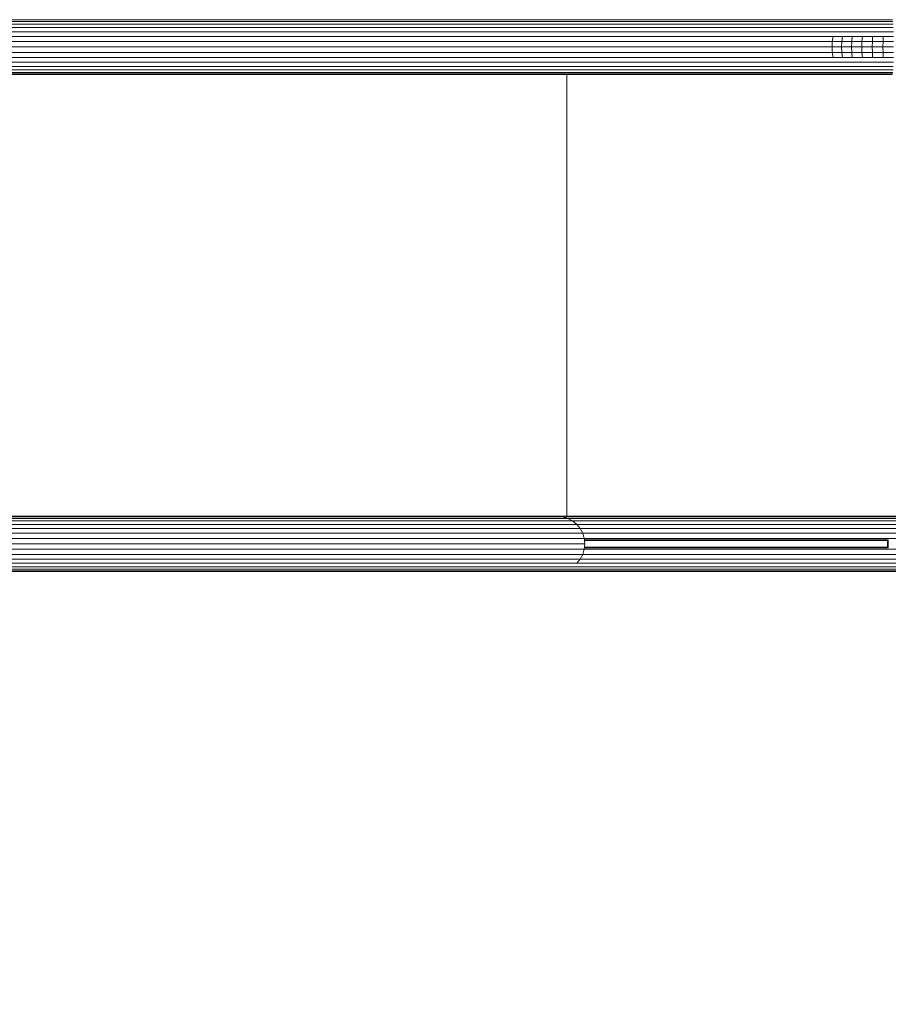
# Model space of a CAD drawing. Units: millimetres. Extents: x 89 to 20311, y 1677 to 24359.
# Drawn here: x 12716 to 14815, y 5417 to 7795 of the extents above; entities that cross this region are included whole.
import ezdxf

# ---------------------------------------------------------------- set-up
doc = ezdxf.new("R2010")
doc.units = ezdxf.units.MM
doc.layers.add('размер', color=92, linetype='Continuous', lineweight=15)
doc.styles.get("Standard").update_dxf_attribs({"font": 'txt.shx'})
doc.dimstyles.new('Размер М1.1', dxfattribs={"dimtxt": 300, "dimasz": 200, "dimexe": 1, "dimexo": 1, "dimgap": 50, "dimtad": 1, "dimdec": 0, "dimzin": 0, "dimtxsty": 'Standard', "dimcen": 2.5, "dimazin": 0, "dimtfac": 1, "dimtmove": 0, "dimatfit": 3, "dimfxl": 1, "dimtzin": 0, "dimarcsym": 0})

# ---------------------------------------------------------------- blocks, each defined once
blk = doc.blocks.new('A$C468aedd8')
at = {"color": 0, "linetype": 'Continuous', "lineweight": 0}
for p, q in [((-4949.4, 5103.5), (-2672.4, 5103.5)), ((-4941.7, 5099.7), (-2672.4, 5099.7)), ((-4934.5, 5093.6), (-2672.4, 5093.6)), ((-1995.4, 5103.5), (-2672.4, 5103.5)), ((-2003.1, 5099.7), (-2672.4, 5099.7)), ((-2010.3, 5093.6), (-2672.4, 5093.6)), ((-1992, 5093.6), (-2010.3, 5093.6)), ((-1985.6, 5099.7), (-2003.1, 5099.7)), ((-1978.7, 5103.5), (-1995.4, 5103.5)), ((-1971.7, 5093.6), (-1992, 5093.6)), ((-1966.4, 5099.7), (-1985.6, 5099.7)), ((-1960.7, 5103.5), (-1978.7, 5103.5)), ((-1950.6, 5093.6), (-1971.7, 5093.6)), ((-1946.4, 5099.7), (-1966.4, 5099.7)), ((-1941.9, 5103.5), (-1960.7, 5103.5)), ((-1928.7, 5093.6), (-1950.6, 5093.6)), ((-1925.7, 5099.7), (-1946.4, 5099.7)), ((-1922.5, 5103.5), (-1941.9, 5103.5)), ((-1906.4, 5093.6), (-1928.7, 5093.6)), ((-1904.6, 5099.7), (-1925.7, 5099.7)), ((-1902.6, 5103.5), (-1922.5, 5103.5)), ((-1883.8, 5093.6), (-1906.4, 5093.6)), ((-1883.1, 5099.7), (-1904.6, 5099.7)), ((-1882.5, 5103.5), (-1902.6, 5103.5)), ((-1861, 5093.6), (-1883.8, 5093.6)), ((-1861.6, 5099.7), (-1883.1, 5099.7)), ((-1862.3, 5103.5), (-1882.5, 5103.5)), ((-4928.2, 5085.3), (-2672.4, 5085.3)), ((-4923.1, 5075.2), (-2672.4, 5075.2)), ((-2016.5, 5085.3), (-2672.4, 5085.3)), ((-2021.7, 5075.2), (-2672.4, 5075.2)), ((-2002.2, 5075.2), (-2021.7, 5075.2)), ((-1997.6, 5085.3), (-2016.5, 5085.3)), ((-1980.2, 5075.2), (-2002.2, 5075.2)), ((-1976.4, 5085.3), (-1997.6, 5085.3)), ((-1957.2, 5075.2), (-1980.2, 5075.2)), ((-1954.2, 5085.3), (-1976.4, 5085.3)), ((-1933.5, 5075.2), (-1957.2, 5075.2)), ((-1931.4, 5085.3), (-1954.2, 5085.3)), ((-1909.3, 5075.2), (-1933.5, 5075.2)), ((-1908, 5085.3), (-1931.4, 5085.3)), ((-1884.7, 5075.2), (-1909.3, 5075.2)), ((-1884.3, 5085.3), (-1908, 5085.3)), ((-1860.1, 5075.2), (-1884.7, 5075.2)), ((-1860.5, 5085.3), (-1884.3, 5085.3)), ((-4919.3, 5063.7), (-2672.4, 5063.7)), ((-4916.9, 5051.3), (-2672.4, 5051.3)), ((-2025.5, 5063.7), (-2672.4, 5063.7)), ((-2027.8, 5051.3), (-2672.4, 5051.3)), ((-2007.7, 5051.3), (-2027.8, 5051.3)), ((-2005.6, 5063.7), (-2025.5, 5063.7)), ((-2007.7, 5051.3), (-2008.4, 5038.3)), ((-2005.6, 5063.7), (-2007.7, 5051.3)), ((-1984.8, 5051.3), (-2007.7, 5051.3)), ((-1983, 5063.7), (-2005.6, 5063.7)), ((-1984.8, 5051.3), (-1985.4, 5038.3)), ((-1983, 5063.7), (-1984.8, 5051.3)), ((-1960.8, 5051.3), (-1984.8, 5051.3)), ((-1959.5, 5063.7), (-1983, 5063.7)), ((-1960.8, 5051.3), (-1961.3, 5038.3)), ((-1959.5, 5063.7), (-1960.8, 5051.3)), ((-1936.1, 5051.3), (-1960.8, 5051.3)), ((-1935.1, 5063.7), (-1959.5, 5063.7)), ((-1936.1, 5051.3), (-1936.4, 5038.3)), ((-1935.1, 5063.7), (-1936.1, 5051.3)), ((-1910.8, 5051.3), (-1936.1, 5051.3)), ((-1910.2, 5063.7), (-1935.1, 5063.7)), ((-1910.8, 5051.3), (-1911, 5038.3)), ((-1910.2, 5063.7), (-1910.8, 5051.3)), ((-1885.2, 5051.3), (-1910.8, 5051.3)), ((-1885, 5063.7), (-1910.2, 5063.7)), ((-1885.2, 5051.3), (-1885.3, 5038.3)), ((-1885, 5063.7), (-1885.2, 5051.3)), ((-1859.5, 5051.3), (-1885.2, 5051.3)), ((-1859.7, 5063.7), (-1885, 5063.7)), ((-4916.9, 5025.3), (-2672.4, 5025.3)), ((-4916.1, 5038.3), (-2672.4, 5038.3)), ((-2028.6, 5038.3), (-2672.4, 5038.3)), ((-2027.8, 5025.3), (-2672.4, 5025.3)), ((-2008.4, 5038.3), (-2028.6, 5038.3)), ((-2007.7, 5025.3), (-2027.8, 5025.3)), ((-2008.4, 5038.3), (-2007.7, 5025.3)), ((-1985.4, 5038.3), (-2008.4, 5038.3)), ((-2007.7, 5025.3), (-2005.6, 5012.8)), ((-1984.8, 5025.3), (-2007.7, 5025.3)), ((-1985.4, 5038.3), (-1984.8, 5025.3)), ((-1961.3, 5038.3), (-1985.4, 5038.3)), ((-1984.8, 5025.3), (-1983, 5012.8)), ((-1960.8, 5025.3), (-1984.8, 5025.3)), ((-1961.3, 5038.3), (-1960.8, 5025.3)), ((-1936.4, 5038.3), (-1961.3, 5038.3)), ((-1960.8, 5025.3), (-1959.5, 5012.8)), ((-1936.1, 5025.3), (-1960.8, 5025.3)), ((-1936.4, 5038.3), (-1936.1, 5025.3)), ((-1911, 5038.3), (-1936.4, 5038.3)), ((-1936.1, 5025.3), (-1935.1, 5012.8)), ((-1910.8, 5025.3), (-1936.1, 5025.3)), ((-1911, 5038.3), (-1910.8, 5025.3)), ((-1885.3, 5038.3), (-1911, 5038.3)), ((-1910.8, 5025.3), (-1910.2, 5012.8)), ((-1885.2, 5025.3), (-1910.8, 5025.3)), ((-1885.3, 5038.3), (-1885.2, 5025.3)), ((-1859.5, 5038.3), (-1885.3, 5038.3)), ((-1885.2, 5025.3), (-1885, 5012.8)), ((-1859.5, 5025.3), (-1885.2, 5025.3)), ((-4923.1, 5001.4), (-2672.4, 5001.4)), ((-4919.3, 5012.9), (-2672.4, 5012.8)), ((-2025.5, 5012.8), (-2672.4, 5012.8)), ((-2021.7, 5001.4), (-2672.4, 5001.4)), ((-2005.6, 5012.8), (-2025.5, 5012.8)), ((-2002.2, 5001.4), (-2021.7, 5001.4)), ((-1983, 5012.8), (-2005.6, 5012.8)), ((-1980.2, 5001.4), (-2002.2, 5001.4)), ((-1959.5, 5012.8), (-1983, 5012.8)), ((-1957.2, 5001.4), (-1980.2, 5001.4)), ((-1935.1, 5012.8), (-1959.5, 5012.8)), ((-1933.5, 5001.4), (-1957.2, 5001.4)), ((-1910.2, 5012.8), (-1935.1, 5012.8)), ((-1909.3, 5001.4), (-1933.5, 5001.4)), ((-1885, 5012.8), (-1910.2, 5012.8)), ((-1884.7, 5001.4), (-1909.3, 5001.4)), ((-1859.7, 5012.8), (-1885, 5012.8)), ((-1860.1, 5001.4), (-1884.7, 5001.4)), ((-4949.4, 4973.1), (-2672.4, 4973.1)), ((-4943.2, 4971.8), (-2714.8, 4971.8)), ((-4941.7, 4976.9), (-2672.4, 4976.9)), ((-4934.5, 4983), (-2672.4, 4983)), ((-4928.2, 4991.3), (-2672.4, 4991.3)), ((-2714.8, 4971.8), (-2705.8, 4971.8)), ((-2705.8, 4971.8), (-2697.1, 4971.8)), ((-2697.1, 4971.8), (-2689.1, 4971.8)), ((-2689.1, 4971.8), (-2681.8, 4971.8)), ((-2681.8, 4971.8), (-2675.2, 4971.8)), ((-2675.2, 4971.8), (-2669.3, 4971.8)), ((-2016.5, 4991.3), (-2672.4, 4991.3)), ((-2010.3, 4983), (-2672.4, 4983)), ((-2003.1, 4976.9), (-2672.4, 4976.9)), ((-1995.4, 4973.1), (-2672.4, 4973.1)), ((-2669.3, 4971.8), (-2667.5, 4971.8)), ((-1987.3, 4971.8), (-2667.4, 4971.8)), ((-2649.4, 4971.8), (-2649.4, 3904.8)), ((-1997.6, 4991.3), (-2016.5, 4991.3)), ((-1992, 4983), (-2010.3, 4983)), ((-1985.6, 4976.9), (-2003.1, 4976.9)), ((-1976.4, 4991.3), (-1997.6, 4991.3)), ((-1978.7, 4973.1), (-1995.4, 4973.1)), ((-1971.7, 4983), (-1992, 4983)), ((-1971.5, 4971.8), (-1987.3, 4971.8)), ((-1966.4, 4976.9), (-1985.6, 4976.9)), ((-1960.7, 4973.1), (-1978.7, 4973.1)), ((-1954.2, 4991.3), (-1976.4, 4991.3)), ((-1950.6, 4983), (-1971.7, 4983)), ((-1954.7, 4971.8), (-1971.5, 4971.8)), ((-1946.4, 4976.9), (-1966.4, 4976.9)), ((-1941.9, 4973.1), (-1960.7, 4973.1)), ((-1937.2, 4971.8), (-1954.7, 4971.8)), ((-1931.4, 4991.3), (-1954.2, 4991.3)), ((-1928.7, 4983), (-1950.6, 4983)), ((-1925.7, 4976.9), (-1946.4, 4976.9)), ((-1922.5, 4973.1), (-1941.9, 4973.1)), ((-1919.1, 4971.8), (-1937.2, 4971.8)), ((-1908, 4991.3), (-1931.4, 4991.3)), ((-1906.4, 4983), (-1928.7, 4983)), ((-1904.6, 4976.9), (-1925.7, 4976.9)), ((-1902.6, 4973.1), (-1922.5, 4973.1)), ((-1900.6, 4971.8), (-1919.1, 4971.8)), ((-1884.3, 4991.3), (-1908, 4991.3)), ((-1883.8, 4983), (-1906.4, 4983)), ((-1883.1, 4976.9), (-1904.6, 4976.9)), ((-1882.5, 4973.1), (-1902.6, 4973.1)), ((-1881.8, 4971.8), (-1900.6, 4971.8)), ((-1860.5, 4991.3), (-1884.3, 4991.3)), ((-1861, 4983), (-1883.8, 4983)), ((-1861.6, 4976.9), (-1883.1, 4976.9)), ((-1862.3, 4973.1), (-1882.5, 4973.1)), ((-1863, 4971.8), (-1881.8, 4971.8)), ((-4957.5, 3904.8), (-2729.8, 3904.8)), ((-4949.4, 3903.5), (-2721.3, 3903.5)), ((-2714.8, 3904.8), (-4943.2, 3904.8)), ((-3970.9, 3904.8), (-3970.9, 3904.8)), ((-3961, 3904.8), (-3961, 3904.8)), ((-3959.6, 3904.8), (-3959.6, 3904.8)), ((-3958.4, 3904.8), (-3958.4, 3904.8)), ((-3957.2, 3904.8), (-3957.2, 3904.8)), ((-3956.3, 3904.8), (-3956.3, 3904.8)), ((-3955.5, 3904.8), (-3955.5, 3904.8)), ((-3954.9, 3904.8), (-3954.9, 3904.8)), ((-3954.5, 3904.8), (-3954.5, 3904.8)), ((-3954.4, 3904.8), (-3954.4, 3904.8)), ((-3490.4, 3904.8), (-3490.4, 3904.8)), ((-3490.3, 3904.8), (-3490.3, 3904.8)), ((-3489.9, 3904.8), (-3489.9, 3904.8)), ((-3489.3, 3904.8), (-3489.3, 3904.8)), ((-3488.5, 3904.8), (-3488.5, 3904.8)), ((-3487.5, 3904.8), (-3487.5, 3904.8)), ((-3486.4, 3904.8), (-3486.4, 3904.8)), ((-3485.2, 3904.8), (-3485.2, 3904.8)), ((-3483.8, 3904.8), (-3483.8, 3904.8)), ((-3461, 3904.8), (-3461, 3904.8)), ((-3459.6, 3904.8), (-3459.6, 3904.8)), ((-3458.4, 3904.8), (-3458.4, 3904.8)), ((-3457.2, 3904.8), (-3457.2, 3904.8)), ((-3456.3, 3904.8), (-3456.3, 3904.8)), ((-3455.5, 3904.8), (-3455.5, 3904.8)), ((-3454.9, 3904.8), (-3454.9, 3904.8)), ((-3454.5, 3904.8), (-3454.5, 3904.8)), ((-3454.4, 3904.8), (-3454.4, 3904.8)), ((-2983, 3904.8), (-3032.8, 3904.8)), ((-3006.2, 3904.8), (-2953, 3904.8)), ((-2729.8, 3904.8), (-2721.7, 3904.8)), ((-2721.7, 3904.8), (-2714.1, 3904.8)), ((-2721.3, 3903.5), (-2712.7, 3903.5)), ((-2716.7, 3904.8), (-2714.8, 3904.8)), ((-2705.8, 3904.8), (-2714.8, 3904.8)), ((-2714.1, 3904.8), (-2707.2, 3904.8)), ((-2712.7, 3903.5), (-2704.5, 3903.5)), ((-2707.2, 3904.8), (-2700.8, 3904.8)), ((-2697.1, 3904.8), (-2705.8, 3904.8)), ((-2704.5, 3903.5), (-2697, 3903.5)), ((-2700.8, 3904.8), (-2695, 3904.8)), ((-2689.1, 3904.8), (-2697.1, 3904.8)), ((-2697, 3903.5), (-2690.1, 3903.5)), ((-2695, 3904.8), (-2689.8, 3904.8)), ((-2690.1, 3903.5), (-2683.8, 3903.5)), ((-2689.8, 3904.8), (-2685.3, 3904.8)), ((-2681.8, 3904.8), (-2689.1, 3904.8)), ((-2685.3, 3904.8), (-2681.4, 3904.8)), ((-2683.8, 3903.5), (-2678.2, 3903.5)), ((-2675.2, 3904.8), (-2681.8, 3904.8)), ((-2681.4, 3904.8), (-2678.2, 3904.8)), ((-2678.2, 3904.8), (-2675.7, 3904.8)), ((-2678.2, 3903.5), (-2673.3, 3903.5)), ((-2675.7, 3904.8), (-2673.9, 3904.8)), ((-2669.3, 3904.8), (-2675.2, 3904.8)), ((-2673.9, 3904.8), (-2672.8, 3904.8)), ((-2673.3, 3903.5), (-2669.1, 3903.5)), ((-2672.8, 3904.8), (-2672.4, 3904.8)), ((-2659.4, 3903.5), (-2672.4, 3904.8)), ((-2672.3, 3904.8), (-1187.3, 3904.8)), ((-2672.3, 3904.8), (-2661.1, 3904.8)), ((-2672.3, 3904.8), (-2661.1, 3904.8)), ((-2664.1, 3904.8), (-2669.3, 3904.8)), ((-2669.1, 3903.5), (-2665.7, 3903.5)), ((-2665.7, 3903.5), (-2663, 3903.5)), ((-2659.7, 3904.8), (-2664.1, 3904.8)), ((-2663, 3903.5), (-2661, 3903.5)), ((-2661.1, 3904.8), (-2661, 3904.8)), ((-2661, 3903.5), (-2659.8, 3903.5)), ((-2659.8, 3903.5), (-2659.4, 3903.5)), ((-2656, 3904.8), (-2659.7, 3904.8)), ((-2646.9, 3899.7), (-2659.4, 3903.5)), ((-2659.4, 3903.5), (-1195.4, 3903.5)), ((-2653.1, 3904.8), (-2656, 3904.8)), ((-2651.1, 3904.8), (-2653.1, 3904.8)), ((-2652.4, 3904.8), (-2649.4, 3904.8)), ((-2652.4, 3904.8), (-2649.4, 3904.8)), ((-2652.4, 3904.8), (-2652.4, 3904.8)), ((-2652.4, 3904.8), (-2652.4, 3904.8)), ((-2649.8, 3904.8), (-2651.1, 3904.8)), ((-2649.4, 3904.8), (-2649.8, 3904.8)), ((-2649.4, 3904.8), (-1201.6, 3904.8)), ((-2649.4, 3904.8), (-2648.6, 3904.8)), ((-2649.4, 3904.8), (-2649.4, 3904.8)), ((-2648.6, 3904.8), (-1204.5, 3904.8)), ((-4941.7, 3899.8), (-2713.2, 3899.7)), ((-4934.5, 3893.6), (-2705.6, 3893.6)), ((-4928.3, 3885.3), (-2699, 3885.3)), ((-2713.2, 3899.7), (-2704.1, 3899.7)), ((-2705.6, 3893.6), (-2696.1, 3893.6)), ((-2704.1, 3899.7), (-2695.3, 3899.7)), ((-2699, 3885.3), (-2689.1, 3885.3)), ((-2696.1, 3893.6), (-2686.8, 3893.6)), ((-2695.3, 3899.7), (-2687.2, 3899.7)), ((-2689.1, 3885.3), (-2679.3, 3885.3)), ((-2687.2, 3899.7), (-2679.8, 3899.7)), ((-2686.8, 3893.6), (-2678.2, 3893.6)), ((-2679.8, 3899.7), (-2673.1, 3899.7)), ((-2679.3, 3885.3), (-2670.3, 3885.3)), ((-2678.2, 3893.6), (-2670.3, 3893.6)), ((-2673.1, 3899.7), (-2667.1, 3899.7)), ((-2670.3, 3893.6), (-2663.2, 3893.6)), ((-2670.3, 3885.3), (-2662, 3885.3)), ((-2667.1, 3899.7), (-2661.9, 3899.7)), ((-2663.2, 3893.6), (-2656.8, 3893.6)), ((-2662, 3885.3), (-2654.5, 3885.3)), ((-2661.9, 3899.7), (-2657.4, 3899.7)), ((-2657.4, 3899.7), (-2653.7, 3899.7)), ((-2656.8, 3893.6), (-2651.3, 3893.6)), ((-2654.5, 3885.3), (-2647.8, 3885.3)), ((-2653.7, 3899.7), (-2650.7, 3899.7)), ((-2651.3, 3893.6), (-2646.5, 3893.6)), ((-2650.7, 3899.7), (-2648.6, 3899.7)), ((-2648.6, 3899.7), (-2647.4, 3899.7)), ((-2647.8, 3885.3), (-2642, 3885.3)), ((-2647.4, 3899.7), (-2646.9, 3899.7)), ((-2635.4, 3893.6), (-2646.9, 3899.7)), ((-2646.9, 3899.7), (-1203.1, 3899.7)), ((-2646.5, 3893.6), (-2642.6, 3893.6)), ((-2642.6, 3893.6), (-2639.5, 3893.6)), ((-2642, 3885.3), (-2637, 3885.3)), ((-2639.5, 3893.6), (-2637.2, 3893.6)), ((-2637.2, 3893.6), (-2635.9, 3893.6)), ((-2637, 3885.3), (-2632.8, 3885.3)), ((-2635.9, 3893.6), (-2635.4, 3893.6)), ((-2625.4, 3885.3), (-2635.4, 3893.6)), ((-2635.4, 3893.6), (-1210.3, 3893.6)), ((-2632.8, 3885.3), (-2629.6, 3885.3)), ((-2629.6, 3885.3), (-2627.2, 3885.3)), ((-2627.2, 3885.3), (-2625.8, 3885.3)), ((-2625.8, 3885.3), (-2625.4, 3885.3)), ((-2617.1, 3875.3), (-2625.4, 3885.3)), ((-2625.4, 3885.3), (-1216.5, 3885.3)), ((-4923.1, 3875.3), (-2693.6, 3875.3)), ((-4919.3, 3863.8), (-2689.6, 3863.8)), ((-2693.6, 3875.3), (-2683.4, 3875.3)), ((-2689.6, 3863.8), (-2679.1, 3863.8)), ((-2683.4, 3875.3), (-2673.2, 3875.3)), ((-2679.1, 3863.8), (-2668.6, 3863.8)), ((-2673.2, 3875.3), (-2663.8, 3875.3)), ((-2668.6, 3863.8), (-2659, 3863.8)), ((-2663.8, 3875.3), (-2655.2, 3875.3)), ((-2659, 3863.8), (-2650.1, 3863.8)), ((-2655.2, 3875.3), (-2647.4, 3875.3)), ((-2650.1, 3863.8), (-2642.1, 3863.8)), ((-2647.4, 3875.3), (-2640.5, 3875.3)), ((-2642.1, 3863.8), (-2635, 3863.8)), ((-2640.5, 3875.3), (-2634.4, 3875.3)), ((-2635, 3863.8), (-2628.7, 3863.8)), ((-2634.4, 3875.3), (-2629.2, 3875.3)), ((-2629.2, 3875.3), (-2624.9, 3875.3)), ((-2628.7, 3863.8), (-2623.4, 3863.8)), ((-2624.9, 3875.3), (-2621.5, 3875.3)), ((-2623.4, 3863.8), (-2618.9, 3863.8)), ((-2621.5, 3875.3), (-2619, 3875.3)), ((-2619, 3875.3), (-2617.6, 3875.3)), ((-2618.9, 3863.8), (-2615.5, 3863.8)), ((-2617.6, 3875.3), (-2617.1, 3875.3)), ((-2610.9, 3863.8), (-2617.1, 3875.3)), ((-2617.1, 3875.2), (-1221.7, 3875.2)), ((-2615.5, 3863.8), (-2612.9, 3863.8)), ((-2612.9, 3863.8), (-2611.4, 3863.8)), ((-2611.4, 3863.8), (-2610.9, 3863.8)), ((-2607.2, 3851.3), (-2610.9, 3863.8)), ((-2610.9, 3863.7), (-1225.5, 3863.7)), ((-4916.9, 3851.3), (-2687.1, 3851.3)), ((-4916.1, 3838.3), (-2686.2, 3838.3)), ((-2687.1, 3851.3), (-2676.5, 3851.3)), ((-2686.2, 3838.3), (-2675.6, 3838.3)), ((-2676.5, 3851.3), (-2665.8, 3851.3)), ((-2675.6, 3838.3), (-2664.9, 3838.3)), ((-2665.8, 3851.3), (-2656, 3851.3)), ((-2664.9, 3838.3), (-2655, 3838.3)), ((-2656, 3851.3), (-2647, 3851.3)), ((-2655, 3838.3), (-2645.9, 3838.3)), ((-2647, 3851.3), (-2638.9, 3851.3)), ((-2645.9, 3838.3), (-2637.8, 3838.3)), ((-2638.9, 3851.3), (-2631.6, 3851.3)), ((-2637.8, 3838.3), (-2630.5, 3838.3)), ((-2631.6, 3851.3), (-2625.2, 3851.3)), ((-2630.5, 3838.3), (-2624.1, 3838.3)), ((-2625.2, 3851.3), (-2619.8, 3851.3)), ((-2624.1, 3838.3), (-2618.6, 3838.3)), ((-2619.8, 3851.3), (-2615.3, 3851.3)), ((-2618.6, 3838.3), (-2614.1, 3838.3)), ((-2615.3, 3851.3), (-2611.7, 3851.3)), ((-2614.1, 3838.3), (-2610.5, 3838.3)), ((-2611.7, 3851.3), (-2609.2, 3851.3)), ((-2610.5, 3838.3), (-2607.9, 3838.3)), ((-2609.2, 3851.3), (-2607.6, 3851.3)), ((-2607.9, 3838.3), (-2606.4, 3838.3)), ((-2607.6, 3851.3), (-2607.2, 3851.3)), ((-2605.9, 3838.3), (-2607.2, 3851.3)), ((-2607.2, 3851.3), (-1227.8, 3851.3)), ((-2605.9, 3838.3), (-2607.2, 3825.3)), ((-2606.9, 3848.3), (-1874.4, 3848.3)), ((-1909.3, 3848.3), (-2606.9, 3848.3)), ((-2606.9, 3848.2), (-1874.4, 3848.2)), ((-1874.4, 3847.8), (-2606.8, 3847.8)), ((-1874.4, 3847.2), (-2606.8, 3847.2)), ((-2606.8, 3829.4), (-1874.4, 3829.4)), ((-1874.4, 3828.8), (-2606.8, 3828.8)), ((-1874.4, 3846.3), (-2606.7, 3846.3)), ((-2606.7, 3830.3), (-1874.4, 3830.3)), ((-2606.4, 3838.3), (-2605.9, 3838.3)), ((-1874.4, 3848.3), (-1873.5, 3848.2)), ((-1874.4, 3848.3), (-1874.4, 3848.2)), ((-1874.4, 3848.3), (-1874.4, 3848.3)), ((-1874.4, 3848.2), (-1873.6, 3848)), ((-1874.4, 3847.8), (-1874.4, 3848.2)), ((-1874.4, 3847.8), (-1873.7, 3847.7)), ((-1874.4, 3847.8), (-1874.4, 3847.2)), ((-1874.4, 3847.2), (-1873.6, 3847.1)), ((-1874.4, 3846.3), (-1874.4, 3847.2)), ((-1874.4, 3830.3), (-1874.4, 3846.3)), ((-1874.4, 3846.3), (-1873.5, 3846.3)), ((-1874.4, 3830.3), (-1873.5, 3830.3)), ((-1874.4, 3830.3), (-1874.4, 3829.4)), ((-1874.4, 3829.4), (-1873.6, 3829.5)), ((-1874.4, 3828.8), (-1874.4, 3829.4)), ((-1874.4, 3828.8), (-1873.7, 3828.9)), ((-1874.4, 3828.8), (-1874.4, 3828.4)), ((-1874.4, 3828.4), (-1873.6, 3828.5)), ((-1873.7, 3847.7), (-1873.6, 3848)), ((-1873.1, 3847.5), (-1873.7, 3847.7)), ((-1873.7, 3847.7), (-1873.6, 3847.1)), ((-1873.7, 3828.9), (-1873.6, 3829.5)), ((-1873.1, 3829), (-1873.7, 3828.9)), ((-1873.7, 3828.9), (-1873.6, 3828.5)), ((-1873.5, 3848.2), (-1873.6, 3848)), ((-1872.9, 3847.7), (-1873.6, 3848)), ((-1872.9, 3847), (-1873.6, 3847.1)), ((-1873.5, 3846.3), (-1873.6, 3847.1)), ((-1873.5, 3830.3), (-1873.6, 3829.5)), ((-1872.9, 3829.6), (-1873.6, 3829.5)), ((-1872.9, 3828.9), (-1873.6, 3828.5)), ((-1873.5, 3828.4), (-1873.6, 3828.5)), ((-1872.9, 3847.8), (-1873.5, 3848.2)), ((-1873.5, 3848.2), (-1873.5, 3848.2)), ((-1873.5, 3830.3), (-1873.5, 3846.3)), ((-1872.9, 3846.3), (-1873.5, 3846.3)), ((-1872.9, 3830.3), (-1873.5, 3830.3)), ((-1872.9, 3828.8), (-1873.5, 3828.4)), ((-1873.1, 3847.5), (-1872.9, 3847.7)), ((-1873.1, 3847.5), (-1872.9, 3847)), ((-1873.1, 3829), (-1872.9, 3829.6)), ((-1873.1, 3829), (-1872.9, 3828.9)), ((-1872.9, 3847.8), (-1872.9, 3847.8)), ((-1872.9, 3847.8), (-1872.5, 3847.2)), ((-1872.9, 3847.8), (-1872.9, 3847.7)), ((-1872.9, 3847.7), (-1872.6, 3847.1)), ((-1872.9, 3847), (-1872.6, 3847.1)), ((-1872.9, 3846.3), (-1872.9, 3847)), ((-1872.9, 3846.3), (-1872.5, 3846.3)), ((-1872.9, 3830.3), (-1872.9, 3846.3)), ((-1872.9, 3830.3), (-1872.5, 3830.3)), ((-1872.9, 3830.3), (-1872.9, 3829.6)), ((-1872.9, 3829.6), (-1872.6, 3829.5)), ((-1872.9, 3828.9), (-1872.6, 3829.5)), ((-1872.9, 3828.8), (-1872.5, 3829.4)), ((-1872.9, 3828.8), (-1872.9, 3828.9)), ((-1872.5, 3847.2), (-1872.6, 3847.1)), ((-1872.5, 3846.3), (-1872.6, 3847.1)), ((-1872.5, 3830.3), (-1872.6, 3829.5)), ((-1872.5, 3829.4), (-1872.6, 3829.5)), ((-1872.5, 3847.2), (-1872.5, 3847.2)), ((-1872.4, 3846.3), (-1872.5, 3847.2)), ((-1872.5, 3830.3), (-1872.5, 3846.3)), ((-1872.4, 3846.3), (-1872.5, 3846.3)), ((-1872.4, 3830.3), (-1872.5, 3830.3)), ((-1872.4, 3830.3), (-1872.5, 3829.4)), ((-1872.4, 3830.3), (-1872.4, 3846.3)), ((-1872.4, 3846.3), (-1872.4, 3846.3)), ((-4919.3, 3812.9), (-2689.6, 3812.9)), ((-4916.9, 3825.3), (-2687.1, 3825.3)), ((-2689.6, 3812.9), (-2679.1, 3812.9)), ((-2687.1, 3825.3), (-2676.5, 3825.3)), ((-2679.1, 3812.9), (-2668.6, 3812.9)), ((-2676.5, 3825.3), (-2665.8, 3825.3)), ((-2668.6, 3812.9), (-2659, 3812.9)), ((-2665.8, 3825.3), (-2656, 3825.3)), ((-2659, 3812.9), (-2650.1, 3812.9)), ((-2656, 3825.3), (-2647, 3825.3)), ((-2650.1, 3812.9), (-2642.1, 3812.9)), ((-2647, 3825.3), (-2638.9, 3825.3)), ((-2642.1, 3812.9), (-2635, 3812.9)), ((-2638.9, 3825.3), (-2631.6, 3825.3)), ((-2635, 3812.9), (-2628.7, 3812.9)), ((-2631.6, 3825.3), (-2625.2, 3825.3)), ((-2628.7, 3812.9), (-2623.4, 3812.9)), ((-2625.2, 3825.3), (-2619.8, 3825.3)), ((-2623.4, 3812.9), (-2618.9, 3812.9)), ((-2619.8, 3825.3), (-2615.3, 3825.3)), ((-2618.9, 3812.9), (-2615.5, 3812.9)), ((-2617.1, 3801.4), (-2610.9, 3812.9)), ((-2615.5, 3812.9), (-2612.9, 3812.9)), ((-2615.3, 3825.3), (-2611.7, 3825.3)), ((-2612.9, 3812.9), (-2611.4, 3812.9)), ((-2611.7, 3825.3), (-2609.2, 3825.3)), ((-2611.4, 3812.9), (-2610.9, 3812.9)), ((-2611, 3812.9), (-1225.5, 3812.9)), ((-2610.9, 3812.9), (-2607.2, 3825.3)), ((-2609.2, 3825.3), (-2607.6, 3825.3)), ((-2607.6, 3825.3), (-2607.2, 3825.3)), ((-2607.2, 3825.3), (-1227.8, 3825.3)), ((-1874.4, 3828.4), (-2606.9, 3828.4)), ((-1874.4, 3828.3), (-2606.9, 3828.3)), ((-1874.4, 3828.3), (-1874.4, 3828.4)), ((-1874.4, 3828.3), (-1873.5, 3828.4)), ((-4934.5, 3783), (-2705.6, 3783)), ((-4928.3, 3791.3), (-2699, 3791.3)), ((-4923.1, 3801.4), (-2693.6, 3801.4)), ((-2705.6, 3783), (-2696.1, 3783)), ((-2699, 3791.3), (-2689.1, 3791.3)), ((-2696.1, 3783), (-2686.8, 3783)), ((-2693.6, 3801.4), (-2683.4, 3801.4)), ((-2689.1, 3791.3), (-2679.3, 3791.3)), ((-2686.8, 3783), (-2678.2, 3783)), ((-2683.4, 3801.4), (-2673.2, 3801.4)), ((-2679.3, 3791.3), (-2670.3, 3791.3)), ((-2678.2, 3783), (-2670.3, 3783)), ((-2673.2, 3801.4), (-2663.8, 3801.4)), ((-2670.3, 3791.3), (-2662, 3791.3)), ((-2670.3, 3783), (-2663.2, 3783)), ((-2663.8, 3801.4), (-2655.2, 3801.4)), ((-2663.2, 3783), (-2656.8, 3783)), ((-2662, 3791.3), (-2654.5, 3791.3)), ((-2656.8, 3783), (-2651.3, 3783)), ((-2655.2, 3801.4), (-2647.4, 3801.4)), ((-2654.5, 3791.3), (-2647.8, 3791.3)), ((-2651.3, 3783), (-2646.5, 3783)), ((-2647.8, 3791.3), (-2642, 3791.3)), ((-2647.4, 3801.4), (-2640.5, 3801.4)), ((-2646.5, 3783), (-2642.6, 3783)), ((-2642.6, 3783), (-2639.5, 3783)), ((-2642, 3791.3), (-2637, 3791.3)), ((-2640.5, 3801.4), (-2634.4, 3801.4)), ((-2639.5, 3783), (-2637.2, 3783)), ((-2637.2, 3783), (-2635.9, 3783)), ((-2637, 3791.3), (-2632.8, 3791.3)), ((-2635.9, 3783), (-2635.4, 3783)), ((-2635.5, 3783), (-1210.3, 3783)), ((-2635.4, 3783), (-2635.4, 3783)), ((-2634.4, 3801.4), (-2629.2, 3801.4)), ((-2632.8, 3791.3), (-2629.6, 3791.3)), ((-2629.6, 3791.3), (-2627.2, 3791.3)), ((-2629.2, 3801.4), (-2624.9, 3801.4)), ((-2627.2, 3791.3), (-2625.8, 3791.3)), ((-2625.8, 3791.3), (-2625.4, 3791.3)), ((-2625.4, 3791.3), (-2617.1, 3801.4)), ((-2625.4, 3791.3), (-2625.4, 3791.3)), ((-2625.4, 3791.3), (-1216.5, 3791.3)), ((-2624.9, 3801.4), (-2621.5, 3801.4)), ((-2621.5, 3801.4), (-2619, 3801.4)), ((-2619, 3801.4), (-2617.6, 3801.4)), ((-2617.6, 3801.4), (-2617.1, 3801.4)), ((-2617.1, 3801.4), (-1221.7, 3801.4)), ((-4957.5, 3771.8), (-2729.8, 3771.8)), ((-4949.4, 3773.1), (-2721.3, 3773.1)), ((-4941.7, 3776.9), (-2713.2, 3776.9)), ((-2729.8, 3771.8), (-2721.7, 3771.8)), ((-2721.7, 3771.8), (-2714.1, 3771.8)), ((-2721.3, 3773.1), (-2712.7, 3773.1)), ((-2714.1, 3771.8), (-2707.2, 3771.8)), ((-2713.2, 3776.9), (-2704.1, 3776.9)), ((-2712.7, 3773.1), (-2704.5, 3773.1)), ((-2707.2, 3771.8), (-2700.8, 3771.8)), ((-2704.5, 3773.1), (-2697, 3773.1)), ((-2704.1, 3776.9), (-2695.3, 3776.9)), ((-2700.8, 3771.8), (-2695, 3771.8)), ((-2697, 3773.1), (-2690.1, 3773.1)), ((-2695.3, 3776.9), (-2687.2, 3776.9)), ((-2695, 3771.8), (-2689.8, 3771.8)), ((-2690.1, 3773.1), (-2683.8, 3773.1)), ((-2689.8, 3771.8), (-2685.3, 3771.8)), ((-2687.2, 3776.9), (-2679.8, 3776.9)), ((-2685.3, 3771.8), (-2681.4, 3771.8)), ((-2683.8, 3773.1), (-2678.2, 3773.1)), ((-2681.4, 3771.8), (-2678.2, 3771.8)), ((-2679.8, 3776.9), (-2673.1, 3776.9)), ((-2678.2, 3773.1), (-2673.3, 3773.1)), ((-2678.2, 3771.8), (-2675.7, 3771.8)), ((-2675.7, 3771.8), (-2673.9, 3771.8)), ((-2673.9, 3771.8), (-2672.8, 3771.8)), ((-2673.3, 3773.1), (-2669.1, 3773.1)), ((-2673.1, 3776.9), (-2667.1, 3776.9)), ((-2672.8, 3771.8), (-2672.4, 3771.8)), ((-2672.4, 3771.8), (-2672.5, 3771.8)), ((-2672.4, 3771.8), (-2672.4, 3771.8)), ((-2672.4, 3771.8), (-1187.3, 3771.8)), ((-2669.1, 3773.1), (-2665.7, 3773.1)), ((-2667.1, 3776.9), (-2661.9, 3776.9)), ((-2665.7, 3773.1), (-2663, 3773.1)), ((-2663, 3773.1), (-2661, 3773.1)), ((-2661.9, 3776.9), (-2657.4, 3776.9)), ((-2661, 3773.1), (-2659.8, 3773.1)), ((-2659.8, 3773.1), (-2659.4, 3773.1)), ((-2659.5, 3773.1), (-1195.4, 3773.1)), ((-2659.4, 3773.1), (-2659.4, 3773.1)), ((-2657.4, 3776.9), (-2653.7, 3776.9)), ((-2653.7, 3776.9), (-2650.7, 3776.9)), ((-2650.7, 3776.9), (-2648.6, 3776.9)), ((-2648.6, 3776.9), (-2647.4, 3776.9)), ((-2647.4, 3776.9), (-2646.9, 3776.9)), ((-2647, 3776.9), (-1203.1, 3776.9)), ((-2646.9, 3776.9), (-2646.9, 3776.9))]:
    blk.add_line(p, q, dxfattribs=at)
blk = doc.blocks.new('*D7')
at = {"layer": 'Defpoints', "color": 0, "transparency": 16777216}
for p in [(9041.5, 13957.6), (370, 1677.3), (18567.9, 1677.3)]:
    blk.add_point(p, dxfattribs=at)
at = {"layer": 'размер', "color": 0, "lineweight": -2, "transparency": 16777216}
for p, q in [((9040.5, 13957.6), (369, 13957.6)), ((370, 13757.6), (370, 1877.3)), ((18566.9, 1677.3), (369, 1677.3))]:
    blk.add_line(p, q, dxfattribs=at)
at = {"layer": 'размер', "color": 0, "transparency": 16777216}
for points in [[(336.6, 13757.6), (403.3, 13757.6), (370, 13957.6)], [(336.6, 1877.3), (403.3, 1877.3), (370, 1677.3)]]:
    blk.add_solid(points, dxfattribs=at)
at = {"layer": 'размер', "color": 0, "transparency": 16777216, "insert": (220, 7817.5), "char_height": 200, "attachment_point": 5, "rotation": 90}
blk.add_mtext('12200', dxfattribs=at)
blk = doc.blocks.new('*D8')
at = {"layer": 'Defpoints', "color": 0, "transparency": 16777216}
for p in [(8102.1, 12615.8), (1366.9, 3677.3), (18567.9, 3677.3)]:
    blk.add_point(p, dxfattribs=at)
at = {"layer": 'размер', "color": 0, "lineweight": -2, "transparency": 16777216}
for p, q in [((8101.1, 12615.8), (1365.9, 12615.8)), ((1366.9, 12415.8), (1366.9, 3877.3)), ((18566.9, 3677.3), (1365.9, 3677.3))]:
    blk.add_line(p, q, dxfattribs=at)
at = {"layer": 'размер', "color": 0, "transparency": 16777216}
for points in [[(1333.5, 12415.8), (1400.2, 12415.8), (1366.9, 12615.8)], [(1333.5, 3877.3), (1400.2, 3877.3), (1366.9, 3677.3)]]:
    blk.add_solid(points, dxfattribs=at)
at = {"layer": 'размер', "color": 0, "transparency": 16777216, "insert": (1216.9, 8146.6), "char_height": 200, "attachment_point": 5, "rotation": 90}
blk.add_mtext('8900', dxfattribs=at)
blk = doc.blocks.new('*D9')
at = {"layer": 'Defpoints', "color": 0, "transparency": 16777216}
for p in [(19319.6, 15046), (3505.2, 9500.8), (19319.6, 5760.8)]:
    blk.add_point(p, dxfattribs=at)
at = {"layer": 'размер', "color": 0, "lineweight": -2, "transparency": 16777216}
for p, q in [((3505.2, 9501.8), (3505.2, 15047)), ((3705.2, 15046), (19119.6, 15046)), ((19319.6, 5761.8), (19319.6, 15047))]:
    blk.add_line(p, q, dxfattribs=at)
at = {"layer": 'размер', "color": 0, "transparency": 16777216}
for points in [[(3705.2, 15079.3), (3705.2, 15012.7), (3505.2, 15046)], [(19119.6, 15079.3), (19119.6, 15012.7), (19319.6, 15046)]]:
    blk.add_solid(points, dxfattribs=at)
at = {"layer": 'размер', "color": 0, "transparency": 16777216, "insert": (11412.4, 15196), "char_height": 200, "attachment_point": 5}
blk.add_mtext('15800', dxfattribs=at)
blk = doc.blocks.new('*D10')
at = {"layer": 'Defpoints', "color": 0, "transparency": 16777216}
for p in [(20311.3, 15886.5), (2505.3, 9488.2), (20311.3, 5510.6)]:
    blk.add_point(p, dxfattribs=at)
at = {"layer": 'размер', "color": 0, "lineweight": -2, "transparency": 16777216}
for p, q in [((2505.3, 9489.2), (2505.3, 15887.5)), ((2705.3, 15886.5), (20111.3, 15886.5)), ((20311.3, 5511.6), (20311.3, 15887.5))]:
    blk.add_line(p, q, dxfattribs=at)
at = {"layer": 'размер', "color": 0, "transparency": 16777216}
for points in [[(2705.3, 15919.8), (2705.3, 15853.2), (2505.3, 15886.5)], [(20111.3, 15919.8), (20111.3, 15853.2), (20311.3, 15886.5)]]:
    blk.add_solid(points, dxfattribs=at)
at = {"layer": 'размер', "color": 0, "transparency": 16777216, "insert": (11408.3, 16036.5), "char_height": 200, "attachment_point": 5}
blk.add_mtext('17800', dxfattribs=at)

msp = doc.modelspace()

# ---------------------------------------------------------------- block references
msp.add_blockref('A$C468aedd8', (16687.4, 2690.4))

# ---------------------------------------------------------------- dimensions: what is measured, and where the dimension line sits
at = {"layer": 'размер'}
for base, p1, p2, text, picture, middle in [((20311.3, 15886.5), (2505.3, 9488.2), (20311.3, 5510.6), '17800', '*D10', (11408.3, 16036.5)), ((19319.6, 15046), (3505.2, 9500.8), (19319.6, 5760.8), '15800', '*D9', (11412.4, 15196))]:
    dim = msp.add_linear_dim(base=base, p1=p1, p2=p2, text=text, dimstyle='Размер М1.1', override={"dimtxt": 200}, dxfattribs=at)
    dim.commit()
    dim.dimension.update_dxf_attribs({"geometry": picture, "text_midpoint": middle})
for base, p1, p2, text, picture, middle in [((370, 1677.3), (9041.5, 13957.6), (18567.9, 1677.3), '12200', '*D7', (220, 7817.5)), ((1366.9, 3677.3), (8102.1, 12615.8), (18567.9, 3677.3), '8900', '*D8', (1216.9, 8146.6))]:
    dim = msp.add_linear_dim(base=base, p1=p1, p2=p2, angle=90, text=text, dimstyle='Размер М1.1', override={"dimtxt": 200}, dxfattribs=at)
    dim.commit()
    dim.dimension.update_dxf_attribs({"geometry": picture, "text_midpoint": middle})

doc.saveas('drawing.dxf')
